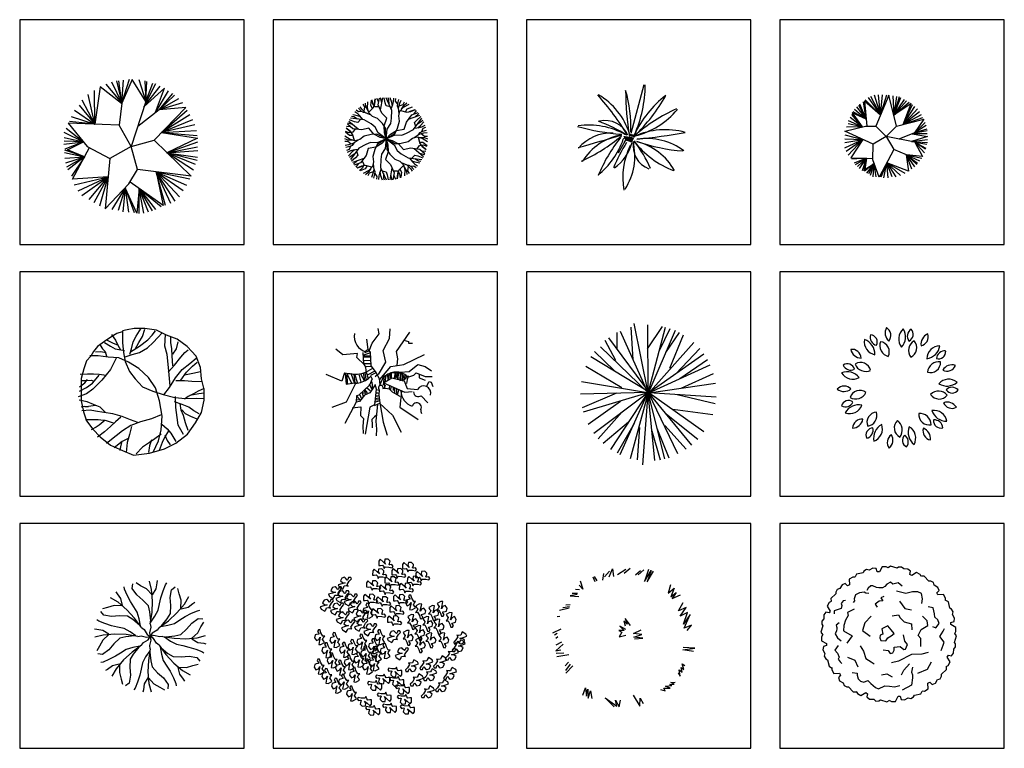
# Model space of a CAD drawing. Units: millimetres. Extents: x -28430 to -25273, y 307508 to 319092.
# Drawn here: x -28407 to -27727, y 313593 to 314096 of the extents above; entities that cross this region are included whole.
import ezdxf

# ---------------------------------------------------------------- set-up
doc = ezdxf.new("R2010")
doc.units = ezdxf.units.MM
for name, color, linetype in [('2D', 7, 'Continuous'), ('CAR_DTL', 7, 'Continuous'), ('DIM1', 3, 'Continuous'), ('方框', 8, 'Continuous')]:
    doc.layers.add(name, color=color, linetype=linetype)
doc.styles.add('DIM', font='txt')

# ---------------------------------------------------------------- blocks, each defined once
blk = doc.blocks.new('RDTREE22')
for p, q in [((-78.5, 151.7), (-92.1, 147.6)), ((-65, 157.1), (-77.2, 154.4)), ((-77.2, 153), (-77.2, 123.2)), ((-47.4, 159.8), (-65, 157.1)), ((-20.3, 159.8), (-47.4, 159.8)), ((-42, 140.8), (-29.8, 161.2)), ((-25.7, 139.5), (-20.3, 158.4)), ((9.5, 155.7), (-20.3, 159.8)), ((-1.4, 143.5), (6.8, 154.4)), ((35.2, 143.5), (9.5, 155.7)), ((-123.2, 127.3), (-140.8, 113.8)), ((-107, 138.1), (-123.2, 127.3)), ((-116.5, 130), (-102.9, 123.2)), ((-92.1, 147.6), (-107, 138.1)), ((-105.6, 144.9), (-94.8, 130)), ((-94.8, 130), (-89.4, 117.8)), ((-54.2, 108.3), (-50.1, 125.9)), ((-50.1, 125.9), (-42, 140.8)), ((-35.2, 124.6), (-25.7, 139.5)), ((-33.9, 115.1), (-12.2, 131.4)), ((-12.2, 131.4), (-1.4, 143.5)), ((1.4, 124.6), (13.5, 136.8)), ((13.5, 136.8), (24.4, 149)), ((31.1, 115.1), (32.5, 144.9)), ((62.3, 132.7), (35.2, 143.5)), ((46, 124.6), (46, 138.1)), ((60.9, 108.3), (65, 125.9)), ((88, 113.8), (62.3, 132.7)), ((-151.7, 101.6), (-158.4, 89.4)), ((-140.8, 113.8), (-151.7, 101.6)), ((-146.3, 100.2), (-132.7, 101.6)), ((-134.1, 117.8), (-128.6, 108.3)), ((-132.7, 101.6), (-119.2, 98.9)), ((-128.6, 108.3), (-121.9, 101.6)), ((-123.2, 124.6), (-108.3, 115.1)), ((-121.9, 101.6), (-117.8, 89.4)), ((-108.3, 115.1), (-96.1, 108.3)), ((-102.9, 123.2), (-88, 117.8)), ((-96.1, 108.3), (-81.3, 105.6)), ((-89.4, 117.8), (-82.6, 105.6)), ((-81.3, 105.6), (-71.8, 104.3)), ((-77.2, 123.2), (-74.5, 98.9)), ((-58.2, 94.8), (-54.2, 108.3)), ((-56.9, 100.2), (-33.9, 115.1)), ((-44.7, 107), (-35.2, 124.6)), ((-33.9, 98.9), (-13.5, 111)), ((-13.5, 111), (1.4, 124.6)), ((36.6, 93.4), (31.1, 115.1)), ((48.8, 108.3), (46, 124.6)), ((50.1, 90.7), (48.8, 108.3)), ((51.5, 94.8), (60.9, 108.3)), ((82.6, 98.9), (90.7, 105.6)), ((111, 89.4), (88, 113.8)), ((-169.3, 77.2), (-176, 56.9)), ((-158.4, 89.4), (-169.3, 77.2)), ((-139.5, 90.7), (-161.2, 90.7)), ((-113.8, 86.7), (-139.5, 90.7)), ((-86.7, 85.3), (-113.8, 86.7)), ((-93.4, 84), (-108.3, 55.5)), ((-62.3, 74.5), (-86.7, 85.3)), ((-74.5, 98.9), (-70.4, 75.8)), ((-70.4, 88), (-52.8, 93.4)), ((-70.4, 75.8), (-59.6, 50.1)), ((-52.8, 93.4), (-33.9, 98.9)), ((39.3, 69.1), (36.6, 93.4)), ((51.5, 65), (50.1, 90.7)), ((55.5, 66.4), (71.8, 86.7)), ((71.8, 86.7), (82.6, 98.9)), ((94.8, 70.4), (111, 84)), ((121.9, 60.9), (111, 89.4)), ((-176, 56.9), (-182.8, 32.5)), ((-108.3, 55.5), (-130, 28.4)), ((-35.2, 58.2), (-62.3, 74.5)), ((-10.8, 35.2), (-35.2, 58.2)), ((42, 42), (39.3, 69.1)), ((39.3, 48.8), (55.5, 66.4)), ((58.2, 33.9), (75.8, 55.5)), ((75.8, 55.5), (94.8, 70.4)), ((86.7, 48.8), (101.6, 63.6)), ((101.6, 63.6), (113.8, 74.5)), ((124.6, 31.1), (121.9, 60.9)), ((-185.5, 43.3), (-166.6, 44.7)), ((-182.8, 32.5), (-182.8, 4.1)), ((-182.8, 27.1), (-169.3, 27.1)), ((-173.3, 21.7), (-166.6, 29.8)), ((-169.3, 27.1), (-157.1, 28.4)), ((-166.6, 44.7), (-151.7, 44.7)), ((-157.1, 28.4), (-150.3, 25.7)), ((-154.4, 20.3), (-144.9, 31.1)), ((-130, 28.4), (-153, 5.4)), ((-151.7, 44.7), (-136.8, 43.3)), ((-144.9, 31.1), (-136.8, 40.6)), ((-136.8, 43.3), (-119.2, 40.6)), ((-59.6, 50.1), (-44.7, 31.1)), ((-44.7, 31.1), (-25.7, 10.8)), ((6.8, 8.1), (-10.8, 35.2)), ((44.7, 13.5), (42, 42)), ((43.3, 9.5), (58.2, 33.9)), ((59.6, 27.1), (81.3, 27.1)), ((71.8, 28.4), (86.7, 48.8)), ((81.3, 42), (102.9, 46)), ((81.3, 27.1), (100.2, 25.7)), ((100.2, 25.7), (125.9, 24.4)), ((102.9, 46), (121.9, 50.1)), ((131.4, 4.1), (124.6, 31.1)), ((-186.9, 10.8), (-173.3, 21.7)), ((-186.9, 0), (-169.3, 9.5)), ((-182.8, 4.1), (-182.8, -24.4)), ((-169.3, 9.5), (-154.4, 20.3)), ((-153, 5.4), (-169.3, -6.8)), ((-25.7, 10.8), (0, 0)), ((0, 0), (27.1, -8.1)), ((17.6, -24.4), (6.8, 8.1)), ((28.4, -9.5), (43.3, 9.5)), ((116.5, 0), (104.3, -6.8)), ((131.4, 6.8), (116.5, 0)), ((131.4, -23), (131.4, 4.1)), ((-169.3, -6.8), (-190.9, -14.9)), ((-167.9, -27.1), (-188.2, -23)), ((-182.8, -24.4), (-177.4, -52.8)), ((24.4, -63.6), (17.6, -24.4)), ((27.1, -8.1), (56.9, -16.3)), ((56.9, -16.3), (84, -19)), ((59.6, -42), (58.2, -13.5)), ((90.7, -13.5), (81.3, -20.3)), ((84, -19), (112.4, -17.6)), ((104.3, -6.8), (90.7, -13.5)), ((117.8, -6.8), (94.8, -10.8)), ((112.4, -17.6), (132.7, -19)), ((131.4, -5.4), (117.8, -6.8)), ((124.6, -54.2), (131.4, -23)), ((-173.3, -39.3), (-182.8, -40.6)), ((-159.8, -48.8), (-181.5, -50.1)), ((-173.3, -39.3), (-163.9, -39.3)), ((-151.7, -33.9), (-167.9, -27.1)), ((-146.3, -36.6), (-163.9, -39.3)), ((-146.3, -51.5), (-159.8, -48.8)), ((-134.1, -40.6), (-151.7, -33.9)), ((-120.5, -54.2), (-134.1, -40.6)), ((75.8, -33.9), (55.5, -27.1)), ((62.3, -67.7), (59.6, -42)), ((73.1, -48.8), (70.4, -31.1)), ((78.5, -62.3), (73.1, -48.8)), ((84, -58.2), (74.5, -47.4)), ((92.1, -40.6), (75.8, -33.9)), ((105.6, -50.1), (92.1, -40.6)), ((119.2, -58.2), (105.6, -50.1)), ((-177.4, -52.8), (-169.3, -75.8)), ((-155.7, -73.1), (-172, -73.1)), ((-139.5, -73.1), (-155.7, -73.1)), ((-124.6, -54.2), (-146.3, -51.5)), ((-117.8, -75.8), (-139.5, -73.1)), ((-121.9, -74.5), (-136.8, -86.7)), ((-101.6, -58.2), (-124.6, -54.2)), ((-78.5, -65), (-101.6, -58.2)), ((-81.3, -66.4), (-94.8, -78.5)), ((-56.9, -73.1), (-78.5, -65)), ((-37.9, -79.9), (-56.9, -73.1)), ((-2.7, -70.4), (-31.1, -78.5)), ((21.7, -60.9), (-2.7, -70.4)), ((21.7, -98.9), (24.4, -63.6)), ((65, -86.7), (62.3, -67.7)), ((84, -81.3), (78.5, -62.3)), ((97.5, -65), (84, -58.2)), ((113.8, -71.8), (97.5, -65)), ((109.7, -81.3), (124.6, -54.2)), ((-169.3, -75.8), (-153, -97.5)), ((-144.9, -92.1), (-157.1, -98.9)), ((-153, -97.5), (-134.1, -116.5)), ((-136.8, -86.7), (-144.9, -92.1)), ((-108.3, -90.7), (-123.2, -104.3)), ((-97.5, -82.6), (-117.8, -75.8)), ((-94.8, -78.5), (-108.3, -90.7)), ((-55.5, -88), (-77.2, -101.6)), ((-54.2, -90.7), (-59.6, -111)), ((-31.1, -78.5), (-55.5, -88)), ((14.9, -127.3), (21.7, -98.9)), ((23, -84), (36.6, -96.1)), ((36.6, -96.1), (46, -107)), ((78.5, -111), (65, -86.7)), ((90.7, -100.2), (84, -81.3)), ((89.4, -109.7), (109.7, -81.3)), ((-123.2, -104.3), (-140.8, -117.8)), ((-134.1, -116.5), (-108.3, -138.1)), ((-93.4, -113.8), (-117.8, -134.1)), ((-77.2, -101.6), (-93.4, -113.8)), ((-60.9, -120.5), (-78.5, -128.6)), ((-59.6, -111), (-65, -131.4)), ((5.4, -121.9), (-8.1, -131.4)), ((-2.7, -124.6), (-8.1, -139.5)), ((21.7, -109.7), (5.4, -121.9)), ((31.1, -116.5), (24.4, -131.4)), ((40.6, -101.6), (31.1, -116.5)), ((31.1, -112.4), (36.6, -125.9)), ((46, -107), (59.6, -128.6)), ((59.6, -132.7), (89.4, -109.7)), ((-108.3, -138.1), (-77.2, -151.7)), ((-78.5, -128.6), (-98.9, -144.9)), ((-82.6, -142.2), (-84, -151.7)), ((-79.9, -131.4), (-82.6, -142.2)), ((-65, -131.4), (-67.7, -157.1)), ((-25.7, -143.5), (-42, -159.8)), ((-8.1, -131.4), (-25.7, -143.5)), ((-8.1, -139.5), (-10.8, -157.1)), ((-8.1, -158.4), (29.8, -147.6)), ((1.4, -155.7), (14.9, -127.3)), ((24.4, -131.4), (16.3, -151.7)), ((29.8, -147.6), (59.6, -132.7)), ((36.6, -125.9), (44.7, -136.8)), ((-77.2, -151.7), (-48.8, -163.9)), ((-48.8, -163.9), (-8.1, -158.4))]:
    blk.add_line(p, q)
blk = doc.blocks.new('410')
for p, q in [((-26, 1671), (-65, 1873)), ((350, 1499), (376, 1857)), ((-441, 1095), (-480, 1484)), ((-286, 1328), (-26, 1671)), ((116, 1064), (350, 1499)), ((612, 1023), (1093, 1731)), ((-1375, 908), (-1621, 1110)), ((-441, 1095), (-571, 1002)), ((-350, 1002), (-441, 1095)), ((-402, 1048), (-286, 1328)), ((874, 1443), (1049, 1390)), ((1049, 1390), (1049, 1338)), ((1049, 1338), (1202, 1338)), ((-830, 955), (-1375, 908)), ((-856, 800), (-830, 955)), ((-571, 535), (-856, 800)), ((-597, 566), (-623, 986)), ((-597, 908), (-376, 971)), ((-584, 862), (-363, 862)), ((-325, 800), (-584, 815)), ((-558, 986), (-428, 1033)), ((-325, 504), (-350, 1002)), ((220, 628), (116, 1064)), ((656, 761), (612, 1023)), ((634, 524), (656, 761)), ((874, 551), (1639, 918)), ((-597, 706), (-350, 690)), ((-584, 581), (-325, 581)), ((-532, 488), (-312, 473)), ((-273, 395), (-454, 302)), ((-169, 286), (-325, 504)), ((-52, 177), (220, 628)), ((0, 0), (393, 472)), ((393, 472), (874, 551)), ((1071, 288), (1399, 551)), ((1399, 551), (1661, 472)), ((1661, 472), (1902, 315)), ((-1401, -72), (-1984, 177)), ((-1310, 239), (-1401, -72)), ((-1284, 224), (-1245, -181)), ((-1206, 192), (-1038, -165)), ((-1193, -149), (-1206, 192)), ((-1077, 224), (-934, -149)), ((-960, 192), (-921, -134)), ((-934, 208), (-830, -134)), ((-778, 192), (-701, -103)), ((-714, 208), (-571, -72)), ((-623, 239), (-571, -25)), ((-558, 255), (-519, 6)), ((-506, 271), (-441, 37)), ((-195, 302), (-454, 161)), ((-338, 115), (-428, 37)), ((-286, 21), (-389, -212)), ((-156, 239), (-350, 146)), ((-286, 21), (-338, 115)), ((-78, 177), (-182, 99)), ((0, 0), (-169, 286)), ((-26, 37), (0, -212)), ((0, -212), (155, 146)), ((155, 146), (116, -212)), ((131, -131), (437, 52)), ((220, 146), (181, -103)), ((272, 177), (285, -25)), ((324, -10), (350, 224)), ((350, 224), (376, 208)), ((376, 208), (389, 53)), ((389, 53), (427, 68)), ((427, 239), (557, 255)), ((427, 68), (427, 239)), ((437, 52), (896, -53)), ((557, 255), (518, 53)), ((518, 53), (557, 37)), ((557, 37), (609, 255)), ((609, 255), (648, 239)), ((648, 239), (609, 84)), ((609, 84), (674, 6)), ((674, 6), (687, 239)), ((687, 239), (739, 224)), ((739, 224), (726, -41)), ((743, 262), (1071, 288)), ((765, -25), (778, 224)), ((778, 224), (829, 177)), ((829, 177), (816, -41)), ((842, -41), (882, 146)), ((882, 146), (985, 130)), ((920, 146), (894, -25)), ((985, 130), (933, -10)), ((1037, 130), (998, -10)), ((1027, 79), (1246, 157)), ((1246, 157), (1333, 236)), ((1333, 236), (1661, 105)), ((1443, 183), (1443, 52)), ((1443, 52), (1661, -27)), ((1661, 105), (1923, 105)), ((-1245, -181), (-882, -118)), ((-908, -149), (-1245, -834)), ((-389, -212), (-778, -586)), ((-493, -305), (-363, -414)), ((-402, -165), (-312, -352)), ((-182, -197), (-376, -492)), ((-299, -87), (-273, -368)), ((-195, -181), (-143, -352)), ((-143, -352), (-182, -726)), ((103, -336), (220, -321)), ((131, -131), (920, -476)), ((155, -118), (168, -321)), ((168, -321), (207, -197)), ((220, -321), (337, -352)), ((285, -25), (324, -10)), ((350, -212), (337, -352)), ((337, -352), (453, -461)), ((402, -290), (389, -368)), ((479, -274), (479, -414)), ((531, -321), (531, -321)), ((531, -321), (531, -507)), ((609, -336), (609, -523)), ((726, -41), (765, -25)), ((816, -41), (842, -41)), ((896, -53), (1005, -341)), ((998, -10), (972, -149)), ((1005, -341), (1377, -368)), ((1727, -236), (1814, -79)), ((1814, -79), (1880, -105)), ((1880, -105), (1946, -262)), ((-869, -601), (-882, -834)), ((-778, -586), (-869, -601)), ((-856, -617), (-739, -741)), ((-571, -586), (-752, -819)), ((-739, -570), (-688, -694)), ((-532, -523), (-662, -492)), ((-662, -492), (-623, -632)), ((-584, -414), (-532, -523)), ((-571, -368), (-467, -492)), ((-376, -492), (-571, -586)), ((-169, -710), (-39, -679)), ((-65, -507), (-156, -507)), ((-143, -368), (-26, -399)), ((-143, -601), (-65, -601)), ((-26, -383), (-39, -586)), ((-39, -586), (0, -865)), ((453, -461), (531, -507)), ((531, -507), (726, -617)), ((531, -507), (531, -507)), ((687, -399), (648, -539)), ((790, -430), (726, -1021)), ((920, -476), (1179, -445)), ((1517, -601), (1763, -865)), ((-1245, -834), (-1777, -1037)), ((-882, -834), (-1297, -1628)), ((-1025, -1052), (-701, -1006)), ((-752, -819), (-882, -834)), ((-856, -741), (-726, -757)), ((-701, -1006), (-714, -1332)), ((-376, -1021), (-545, -2017)), ((-208, -943), (-376, -1021)), ((-182, -726), (-208, -943)), ((-208, -834), (-39, -788)), ((-208, -959), (0, -881)), ((-182, -757), (-26, -741)), ((-91, -912), (-156, -1535)), ((-13, -881), (466, -1317)), ((0, -865), (116, -1581)), ((726, -1021), (1400, -1472)), ((-714, -1332), (-610, -1441)), ((-610, -1441), (-636, -1721)), ((-208, -1379), (-299, -1472)), ((-130, -1317), (-208, -1379)), ((466, -1317), (778, -1939)), ((-636, -1721), (-623, -1986)), ((-299, -1472), (-286, -1659)), ((-286, -1659), (-286, -1783)), ((-156, -1535), (-130, -1830)), ((116, -1581), (259, -2048)), ((-130, -1830), (-143, -2079))]:
    blk.add_line(p, q)
for centre, radius, start, end in [((-384, 1567), 563, 167.753, 257.4689), ((-904, 310), 400, 354.3942, 39.8755), ((-920, 2491), 2285, 260.1815, 267.3833), ((-882, 1059), 870, 257.9801, 299.5016), ((-958, 691), 842, 273.4195, 309.0501), ((592, -330), 600, 46.4615, 137.0397), ((29, -313), 90, 344.559, 231.6849), ((1603, -507), 265, 344.5573, 148.2847), ((1391, -400), 627, 182.7556, 250.3074), ((1413, -453), 181, 182.6195, 304.9992), ((1352, -1035), 171, 332.2863, 159.1705), ((2694, -881), 1223, 190.2804, 197.792)]:
    blk.add_arc(centre, radius, start, end)
at = {"linetype": 'Continuous', "style": 'DIM', "flags": 1}
for tag in ['XVALUE', 'YVALUE']:
    blk.add_attdef(tag, (-95721, -68723), '', height=0.02, dxfattribs=at)
blk = doc.blocks.new('441')
for centre, radius, start, end in [((-165, 2063), 399, 151.7015, 229.7406), ((-693, 1963), 339, 322.8639, 58.5782), ((421, 1836), 486, 130.709, 219.1064), ((-386, 1908), 573, 318.6571, 31.1583), ((560, 1937), 307, 123.4613, 215.4329), ((205, 2004), 266, 293.3115, 45.5828), ((-806, 1901), 307, 163.4613, 255.4329), ((-1120, 1723), 266, 333.3115, 85.5828), ((1155, 1650), 399, 111.7015, 189.7406), ((686, 1913), 339, 282.8639, 18.5782), ((-1782, 1115), 339, 2.8639, 98.5782), ((-847, 1734), 486, 170.709, 259.1064), ((-1511, 1270), 573, 358.6571, 71.1583), ((-344, 1595), 417, 160.5035, 255.3285), ((-786, 1361), 376, 333.2488, 82.5832), ((717, 1407), 417, 120.5035, 215.3285), ((229, 1511), 376, 293.2488, 42.5832), ((1458, 1099), 486, 90.709, 179.1064), ((886, 1673), 573, 278.6571, 351.1583), ((-1442, 1531), 399, 191.7015, 269.7406), ((1630, 1088), 307, 83.4613, 175.4329), ((1401, 1366), 266, 253.3115, 5.5828), ((-1955, 657), 266, 13.3115, 125.5828), ((-1829, 995), 307, 203.4613, 295.4329), ((-1466, 595), 376, 13.2488, 122.5832), ((-1279, 1057), 417, 200.5035, 295.3285), ((1409, 580), 417, 80.5035, 175.3285), ((1102, 974), 376, 253.2488, 2.5832), ((1901, 485), 399, 71.7015, 149.7406), ((1711, 988), 339, 242.8639, 338.5782), ((-1963, 58), 573, 38.6571, 111.1583), ((-1753, 840), 486, 210.709, 299.1064), ((-2071, -235), 339, 42.8639, 138.5782), ((1779, -132), 486, 50.709, 139.1064), ((1710, 675), 573, 238.6571, 311.1583), ((1903, -251), 307, 43.4613, 135.4329), ((-2078, 302), 399, 231.7015, 309.7406), ((-1495, -431), 376, 53.2488, 162.5832), ((-1649, 45), 417, 240.5035, 335.3285), ((1408, -498), 417, 40.5035, 135.3285), ((1426, 1), 376, 213.2488, 322.5832), ((1907, 110), 266, 213.3115, 325.5828), ((-1909, -697), 266, 53.3115, 165.5828), ((-2030, -357), 307, 243.4613, 335.4329), ((-1531, -1161), 573, 78.6571, 151.1583), ((-1872, -426), 486, 250.709, 339.1064), ((1723, -887), 399, 31.7015, 109.7406), ((1901, -380), 339, 202.8639, 298.5782), ((-858, -1234), 376, 93.2488, 202.5832), ((-1281, -969), 417, 280.5035, 15.3285), ((1049, -952), 376, 173.2488, 282.5832), ((714, -1323), 417, 0.5035, 95.3285), ((1234, -1281), 486, 10.709, 99.1064), ((1699, -618), 573, 198.6571, 271.1583), ((-1425, -1455), 339, 82.8639, 178.5782), ((-1776, -1048), 399, 271.7015, 349.7406), ((-1004, -1705), 266, 93.3115, 205.5828), ((-1315, -1521), 307, 283.4613, 15.4329), ((-416, -1817), 573, 118.6571, 191.1583), ((-1150, -1473), 486, 290.709, 19.1064), ((147, -1440), 376, 133.2488, 242.5832), ((-348, -1509), 417, 320.5035, 55.3285), ((860, -1603), 573, 158.6571, 231.1583), ((77, -1811), 486, 330.709, 59.1064), ((1168, -1549), 339, 162.8639, 258.5782), ((706, -1824), 399, 351.7015, 69.7406), ((1487, -1178), 266, 173.3115, 285.5828), ((1252, -1452), 307, 3.4613, 95.4329), ((-146, -1974), 339, 122.8639, 218.5782), ((-676, -1887), 399, 311.7015, 29.7406), ((337, -1895), 266, 133.3115, 245.5828), ((-19, -1954), 307, 323.4613, 55.4329)]:
    blk.add_arc(centre, radius, start, end)
at = {"layer": 'DIM1', "linetype": 'Continuous', "style": 'DIM', "flags": 1}
for tag in ['XVALUE', 'YVALUE']:
    blk.add_attdef(tag, (-13455, -15520), '', height=0.02, dxfattribs=at)
blk = doc.blocks.new('454')
for points in [[(-643, 983), (-472, 1155), (-418, 1286), (-398, 1471)], [(-450, 1237), (-427, 1312), (-402, 1470)], [(-276, 1351), (-339, 1486)], [(0, 0), (-65, 223), (-71, 479), (23, 755), (-158, 949), (-293, 1256), (-250, 1503)], [(-211, 1070), (-129, 1512)], [(-163, 1329), (-205, 1510)], [(149, 1174), (-1, 1212), (-36, 1324), (-71, 1512)], [(0, 0), (40, 360), (175, 567), (198, 755), (204, 1049), (-1, 1512)], [(104, 1275), (99, 1437), (75, 1512)], [(231, 1216), (204, 1343), (151, 1512)], [(181, 1100), (251, 1262), (274, 1362), (284, 1497)], [(424, 1274), (344, 1381), (359, 1481)], [(-729, 950), (-834, 966), (-918, 1022), (-1019, 1134)], [(-556, 875), (-757, 962), (-891, 1094), (-960, 1184)], [(-811, 1015), (-786, 1175), (-843, 1270)], [(-659, 1038), (-747, 1193), (-766, 1317)], [(0, 0), (-19, 388), (-135, 563), (-317, 749), (-505, 823), (-633, 952), (-688, 1132), (-679, 1364)], [(-508, 1119), (-569, 1225), (-541, 1425)], [(-257, 1174), (-404, 1180), (-491, 1287), (-512, 1435)], [(0, 0), (327, 210), (420, 398), (490, 648), (461, 849), (508, 1024), (636, 1162), (842, 1270)], [(459, 1106), (420, 1206), (426, 1306), (472, 1449)], [(480, 919), (455, 1137), (502, 1318), (546, 1423)], [(474, 1210), (624, 1268), (678, 1365)], [(570, 1090), (660, 1243), (758, 1322)], [(715, 1000), (776, 1105), (964, 1181)], [(0, 0), (-292, 215), (-404, 435), (-555, 549), (-806, 701), (-1310, 756)], [(-1053, 728), (-1195, 804), (-1272, 821)], [(-938, 808), (-1061, 848), (-1234, 887)], [(-862, 707), (-967, 848), (-1042, 918), (-1155, 995)], [(-891, 1004), (-1024, 988), (-1103, 1051)], [(0, 0), (161, 168), (380, 301), (665, 358), (743, 611), (941, 881), (1177, 968)], [(0, 0), (332, 145), (578, 132), (753, 206), (1010, 348), (1309, 757)], [(530, 1048), (765, 986), (905, 1005), (1075, 1080)], [(821, 718), (1245, 868)], [(846, 1008), (923, 1026), (1072, 1083)], [(1032, 915), (1117, 1037)], [(1091, 459), (1049, 606), (1129, 693), (1274, 817)], [(1070, 806), (1205, 932)], [(-1146, 365), (-1224, 241), (-1360, 218), (-1499, 274)], [(-1296, 229), (-1350, 286), (-1474, 387)], [(-1173, -65), (-1237, 169), (-1323, 281), (-1473, 391)], [(-1308, 436), (-1456, 449)], [(0, 0), (-225, 55), (-451, 178), (-642, 397), (-901, 337), (-1234, 374), (-1427, 535)], [(-1233, 523), (-1410, 578)], [(-1032, 352), (-1374, 644)], [(-943, 716), (-1050, 605), (-1165, 631), (-1345, 695)], [(1044, 393), (1218, 414), (1316, 444), (1439, 503)], [(1157, 548), (1294, 633), (1347, 691)], [(1169, 408), (1265, 495), (1385, 625)], [(1315, 270), (1368, 392), (1462, 430)], [(0, 0), (-345, 178), (-555, 165), (-807, 100), (-965, -25), (-1141, -72), (-1324, -30), (-1521, 94)], [(-1223, 119), (-1345, 120), (-1504, 244)], [(0, 0), (-332, -145), (-578, -132), (-753, -206), (-1010, -348), (-1309, -757)], [(0, 0), (-161, -168), (-380, -301), (-665, -358), (-743, -611), (-941, -881), (-1177, -968)], [(0, 0), (-327, -210), (-420, -398), (-490, -648), (-461, -849), (-508, -1024), (-636, -1162), (-842, -1270)], [(0, 0), (-40, -360), (-175, -567), (-198, -755), (-204, -1049), (1, -1512)], [(0, 0), (65, -223), (71, -479), (-23, -755), (158, -949), (293, -1256), (250, -1503)], [(0, 0), (345, -178), (555, -165), (807, -100), (965, 25), (1141, 72), (1324, 30), (1521, -94)], [(0, 0), (19, -388), (135, -563), (317, -749), (505, -823), (633, -952), (688, -1132), (679, -1364)], [(0, 0), (292, -215), (404, -435), (555, -549), (806, -701), (1310, -756)], [(0, 0), (225, -55), (451, -178), (642, -397), (901, -337), (1234, -374), (1427, -535)], [(1035, 44), (1212, 174), (1392, 225), (1505, 239)], [(1173, 65), (1237, -169), (1323, -281), (1473, -391)], [(1187, 156), (1254, 239), (1344, 284), (1491, 315)], [(1229, 52), (1406, 50), (1524, 5)], [(1285, 194), (1410, 93), (1521, 95)], [(-1229, -52), (-1406, -50), (-1524, -5)], [(-1285, -194), (-1410, -93), (-1521, -95)], [(-1035, -44), (-1212, -174), (-1392, -225), (-1505, -239)], [(-1187, -156), (-1254, -239), (-1344, -284), (-1491, -315)], [(-1315, -270), (-1368, -392), (-1462, -430)], [(1032, -352), (1374, -644)], [(1146, -365), (1224, -241), (1360, -218), (1499, -274)], [(1223, -119), (1345, -120), (1504, -244)], [(1296, -229), (1350, -286), (1474, -387)], [(-1044, -393), (-1218, -414), (-1316, -444), (-1439, -503)], [(-1169, -408), (-1265, -495), (-1385, -625)], [(-1157, -548), (-1294, -633), (-1347, -691)], [(-1091, -459), (-1049, -606), (-1129, -693), (-1274, -817)], [(-821, -718), (-1245, -868)], [(862, -707), (967, -848), (1042, -918), (1155, -995)], [(943, -716), (1050, -605), (1165, -631), (1345, -695)], [(1233, -523), (1410, -578)], [(1308, -436), (1456, -449)], [(-1070, -806), (-1205, -932)], [(-1032, -915), (-1117, -1037)], [(-530, -1048), (-765, -986), (-905, -1005), (-1075, -1080)], [(-846, -1008), (-923, -1026), (-1072, -1083)], [(-889, -810), (-820, -940), (-869, -1069), (-987, -1161)], [(-715, -1000), (-776, -1105), (-964, -1181)], [(-480, -919), (-455, -1137), (-502, -1318), (-546, -1423)], [(211, -1070), (129, -1512)], [(643, -983), (472, -1155), (418, -1286), (398, -1471)], [(556, -875), (757, -962), (891, -1094), (960, -1184)], [(659, -1038), (747, -1193), (766, -1317)], [(729, -950), (834, -966), (918, -1022), (1019, -1134)], [(811, -1015), (786, -1175), (843, -1270)], [(891, -1004), (1024, -988), (1103, -1051)], [(938, -808), (1061, -848), (1234, -887)], [(1053, -728), (1195, -804), (1272, -821)], [(-570, -1090), (-660, -1243), (-758, -1322)], [(-474, -1210), (-624, -1268), (-678, -1365)], [(-459, -1106), (-420, -1206), (-426, -1306), (-472, -1449)], [(-424, -1274), (-344, -1381), (-359, -1481)], [(-181, -1100), (-251, -1262), (-274, -1362), (-284, -1497)], [(-231, -1216), (-204, -1343), (-151, -1512)], [(-149, -1174), (1, -1212), (36, -1324), (71, -1512)], [(-104, -1275), (-99, -1437), (-75, -1512)], [(163, -1329), (205, -1510)], [(257, -1174), (404, -1180), (491, -1287), (512, -1435)], [(276, -1351), (339, -1486)], [(450, -1237), (427, -1312), (402, -1470)], [(508, -1119), (569, -1225), (541, -1425)]]:
    blk.add_lwpolyline(points)
at = {"style": 'DIM', "flags": 1}
for tag in ['XVALUE', 'YVALUE']:
    blk.add_attdef(tag, (0, 0), '', height=0.02, dxfattribs=at)
blk = doc.blocks.new('402')
for p, q in [((-526, 2625), (-3, 71)), ((-21, 2571), (0, 100)), ((-1141, 1683), (-1141, 2290)), ((-1022, 2339), (-3, 71)), ((-547, 1283), (-614, 2492)), ((-12, 1697), (532, 2517)), ((0, 29), (650, 2488)), ((1006, 2365), (0, 29)), ((428, 1626), (817, 2438)), ((654, 1554), (1156, 2294)), ((808, 984), (1308, 2209)), ((-1188, 1269), (-1579, 2000)), ((-1460, 2092), (59, 57)), ((0, 29), (1683, 1931)), ((-1248, 898), (-1966, 1600)), ((-2, 86), (-1751, 1760)), ((2063, 1500), (36, 71)), ((1022, 770), (1908, 1701)), ((-2102, 1407), (-24, 143)), ((36, 71), (2287, 1108)), ((1176, 599), (2189, 1301)), ((-963, 257), (-2294, 1037)), ((1224, 242), (2407, 786)), ((-2454, 485), (-12, 85)), ((48, 71), (2487, 426)), ((-12, 85), (-2488, 23)), ((-1165, 57), (-2427, -479)), ((0, 71), (-2384, -644)), ((-2000, -1413), (-14, 71)), ((-1369, -2013), (-36, 29)), ((-1022, -2197), (-3, 71)), ((-640, -2342), (0, 0)), ((-2, 57), (-203, -2573)), ((0, 85), (613, -2355)), ((0, 57), (241, -2418)), ((12, 85), (1603, -1857)), ((1105, -2167), (24, 72)), ((2063, -1358), (36, 72)), ((2507, -81), (48, 71)), ((1070, 14), (2480, -324)), ((-1010, -243), (-2198, -1098)), ((-951, -627), (-1834, -1615)), ((677, -713), (1830, -1626)), ((915, -528), (2388, -727)), ((-713, -1012), (-1655, -1792)), ((-511, -1055), (-1135, -2150)), ((-309, -1198), (-401, -2394)), ((143, -1326), (444, -2391)), ((321, -1226), (764, -2313)), ((618, -1126), (1406, -2004))]:
    blk.add_line(p, q)
at = {"linetype": 'Continuous', "style": 'DIM', "flags": 1}
for tag in ['XVALUE', 'YVALUE']:
    blk.add_attdef(tag, (-97621, -67099), '', height=0.02, dxfattribs=at)
blk = doc.blocks.new('462')
for p, q in [((-671, 1430), (-216, 777)), ((-578, 1486), (-216, 777)), ((-443, 1524), (-216, 777)), ((95, 1521), (-381, 381)), ((-216, 777), (-280, 1524)), ((-216, 777), (-134, 1524)), ((-216, 777), (24, 1524)), ((381, 381), (95, 1521)), ((240, 1499), (282, 777)), ((374, 1474), (282, 777)), ((474, 1461), (282, 777)), ((282, 777), (538, 1430)), ((282, 777), (678, 1361)), ((-1022, 1148), (-735, 634)), ((-735, 634), (-969, 1192)), ((-735, 634), (-841, 1267)), ((-796, 1299), (-712, 381)), ((-216, 777), (-796, 1299)), ((-771, 1342), (-216, 777)), ((282, 777), (748, 1311)), ((282, 777), (848, 1261)), ((918, 1216), (282, 777)), ((620, 441), (918, 1216)), ((620, 441), (964, 1174)), ((-1232, 917), (-735, 634)), ((-1168, 1004), (-735, 634)), ((-1098, 1086), (-735, 634)), ((620, 441), (1052, 1105)), ((1151, 1011), (620, 441)), ((1221, 904), (620, 441)), ((-882, 351), (-1325, 692)), ((-882, 351), (-1267, 810)), ((-1251, 870), (-882, 351)), ((-735, 634), (-1251, 870)), ((1292, 798), (620, 441)), ((620, 441), (1350, 692)), ((-882, 351), (-1407, 466)), ((-882, 351), (-1384, 573)), ((381, 381), (1386, 633)), ((1386, 633), (1040, 135)), ((1438, 516), (1040, 135)), ((-1524, 190), (-762, 381)), ((-882, 351), (-1460, 335)), ((-762, 381), (-381, 381)), ((-381, 381), (0, 0)), ((0, 0), (381, 381)), ((1473, 397), (1040, 135)), ((1502, 272), (1040, 135)), ((-476, -286), (-1524, 190)), ((-1524, 53), (-862, -111)), ((0, 0), (-476, -286)), ((0, 0), (286, -476)), ((1040, 135), (467, -97)), ((955, 92), (1524, -3)), ((1514, 97), (970, 91)), ((1040, 135), (1514, 222)), ((-1524, -91), (-862, -111)), ((-1524, -416), (-862, -111)), ((-1524, -228), (-862, -111)), ((-1477, -541), (-862, -111)), ((-1401, -692), (-862, -111)), ((-862, -111), (-1308, -783)), ((1052, -216), (2, -3)), ((1524, -3), (934, -192)), ((934, -192), (1519, -110)), ((934, -192), (1519, -222)), ((1408, -604), (1052, -216)), ((1449, -473), (1052, -216)), ((1052, -216), (1455, -429)), ((1052, -216), (1496, -291)), ((1052, -216), (1334, -737)), ((-496, -867), (-476, -286)), ((286, -476), (-255, -1503)), ((748, -679), (286, -476)), ((-1308, -783), (-494, -811)), ((-729, -803), (-1261, -842)), ((-729, -803), (-1179, -980)), ((-1127, -1036), (-729, -803)), ((-1063, -1105), (-729, -803)), ((-981, -1180), (-729, -803)), ((-876, -1249), (-729, -803)), ((-729, -803), (-829, -1267)), ((-729, -803), (-788, -1217)), ((-255, -1503), (-496, -867)), ((738, -675), (822, -1283)), ((1128, -1030), (748, -679)), ((748, -679), (1151, -986)), ((1052, -1124), (748, -679)), ((748, -679), (1221, -904)), ((941, -1205), (748, -679)), ((748, -679), (1309, -798)), ((1334, -737), (748, -679)), ((-447, -996), (-806, -1274)), ((-788, -1217), (-447, -996)), ((-718, -1355), (-447, -996)), ((-447, -996), (-654, -1380)), ((-584, -1424), (-447, -996)), ((-478, -1487), (-447, -996)), ((-373, -1487), (-447, -996)), ((26, -968), (-204, -1499)), ((-87, -1524), (26, -968)), ((26, -968), (357, -1487)), ((222, -1493), (26, -968)), ((26, -968), (532, -1437)), ((71, -1524), (26, -968)), ((26, -968), (684, -1355)), ((822, -1283), (26, -968))]:
    blk.add_line(p, q)
at = {"style": 'DIM', "flags": 1}
for tag in ['XVALUE', 'YVALUE']:
    blk.add_attdef(tag, (0, 0), '', height=0.02, dxfattribs=at)
blk = doc.blocks.new('432')
for p, q in [((-120, 124), (361, 1916)), ((-361, -186), (-601, -618))]:
    blk.add_line(p, q)
for centre, radius, start, end in [((-4152, 1914), 4546, 335.9502, 359.758), ((-7932, -4496), 8916, 30.5938, 42.4768), ((-2559, -624), 2479, 17.0473, 60.0694), ((-4683, 375), 4550, 357.3527, 16.7883), ((10224, 1697), 10550, 180.0406, 189.2545), ((3418, -1484), 3751, 127.198, 155.6633), ((-4176, 4445), 6084, 313.3426, 331.0902), ((3999, -4525), 6055, 113.9152, 131.3416), ((-674, 2879), 2941, 283.5808, 319.9992), ((94, 7949), 7888, 253.8941, 265.8232), ((-1691, -2373), 2791, 60.7276, 97.9536), ((-3523, -5243), 6203, 58.4211, 69.2145), ((-1068, -319), 903, 23.5543, 104.0813), ((-26693, 86392), 90227, 285.83192, 286.89997), ((-864, -1437), 1562, 87.2952, 139.9917), ((-4409, 4638), 6063, 293.8573, 310.3893), ((-96, -2051), 2145, 99.8628, 148.3847), ((1130, -2454), 2702, 74.0908, 114.731), ((-2554, 25510), 25749, 275.8835, 279.8947), ((4128, -3715), 5920, 141.6493, 157.4278), ((-3265, 918), 3030, 309.4698, 340.3125), ((4553, -3327), 5752, 147.3863, 157.8061), ((-1712, 225), 1688, 305.2439, 344.4946), ((2304, -1530), 2736, 153.9832, 189.4317), ((-360, -122), 55.4, 231.0779, 160.3125), ((-2232, -722), 2245, 327.26, 13.8236), ((854, -351), 903, 169.4664, 249.1589), ((2596, 1807), 3274, 217.0365, 249.3616), ((-3231, -2760), 4131, 22.5665, 38.5429), ((2311, 6316), 6871, 251.1082, 265.6163), ((-513, -2401), 2295, 29.9198, 74.8757), ((450, -2349), 2273, 52.9364, 98.7741)]:
    blk.add_arc(centre, radius, start, end)
for points in [[(-412, 20), (0, -41), (-343, -144), (-103, -227)], [(-163, 96), (5, 60), (-163, 5), (5, -32)]]:
    blk.add_solid(points)
at = {"linetype": 'Continuous', "style": 'DIM', "flags": 1}
for tag in ['XVALUE', 'YVALUE']:
    blk.add_attdef(tag, (-106235, -67510), '', height=0.02, dxfattribs=at)
blk = doc.blocks.new('BRANCHD', base_point=(0.5, 0.5))
for p, q in [((0.9506, 0.7433), (0.9315, 0.7539)), ((0.962, 0.694), (0.9506, 0.7433)), ((0.9742, 0.6875), (0.962, 0.694)), ((0.9865, 0.6682), (0.9742, 0.6875)), ((0.9821, 0.6473), (0.9865, 0.6682)), ((0.9973, 0.6196), (0.9821, 0.6473)), ((0.9936, 0.594), (0.9973, 0.6196)), ((0.9697, 0.5873), (0.9936, 0.594)), ((0.9697, 0.5708), (0.9697, 0.5873)), ((1.008, 0.5503), (0.9697, 0.5708)), ((1.0081, 0.52), (1.008, 0.5503)), ((0.9985, 0.5039), (1.0081, 0.52))]:
    blk.add_line(p, q)
blk = doc.blocks.new('A$C3FBB4B3E')
at = {"layer": '2D', "color": 0}
for points in [[(1870, 2658), (1777, 2734), (1654, 2708), (1602, 2752), (1602, 2752), (1520, 2708), (1473, 2652), (1415, 2621), (1333, 2621), (1280, 2633), (1198, 2665), (1152, 2665), (1087, 2615), (1058, 2558)], [(1105, 2496), (1035, 2502), (994, 2521), (889, 2508), (795, 2458), (766, 2370), (772, 2320), (743, 2283)], [(2326, 2264), (2338, 2370), (2314, 2496), (2227, 2533), (2104, 2533), (1958, 2496), (1742, 2546)], [(562, 2333), (515, 2327), (468, 2264), (480, 2214), (462, 2145), (305, 2095), (305, 2026)], [(1444, 2427), (1380, 2389), (1426, 2327), (1339, 2314), (1251, 2245), (1292, 2177)], [(1812, 2314), (1929, 2151), (2081, 2114)], [(766, 2133), (614, 2058), (626, 1989), (568, 1876), (527, 1757), (521, 1632), (719, 1519), (597, 1350)], [(2571, 1732), (2641, 1701), (2723, 1801), (2688, 1889), (2624, 1951), (2612, 2026), (2583, 2165), (2472, 2189)], [(422, 1814), (351, 1763), (363, 1713), (369, 1676), (357, 1632), (328, 1563), (381, 1476), (462, 1400)], [(1158, 1970), (1012, 1814), (959, 1644), (1134, 1507)], [(1637, 1976), (1788, 2001), (1823, 1932), (1917, 1839), (2081, 1795), (2092, 1657)], [(2302, 1275), (2297, 1457), (2238, 1526), (2308, 1663), (2460, 1757), (2443, 1864), (2338, 1970)], [(2770, 1181), (2817, 1307), (2834, 1369), (2735, 1501), (2817, 1626), (2846, 1688)], [(1432, 1200), (1549, 1181), (1590, 1113), (1654, 1125), (1683, 1188), (1683, 1257), (1823, 1275), (1905, 1206), (1946, 1213), (1993, 1319), (1934, 1394), (1899, 1538)], [(398, 1294), (316, 1188), (381, 1119), (381, 1119), (422, 1025), (398, 981), (439, 919), (480, 881)], [(901, 1288), (982, 1169), (1035, 994), (1158, 919), (1222, 875)], [(2466, 1138), (2326, 1094), (2081, 1087), (1788, 937), (1625, 900)], [(609, 1025), (778, 962), (848, 806)], [(2232, 662), (2454, 750), (2548, 919)], [(1853, 618), (1905, 731), (2040, 875)], [(2110, 800), (2081, 681), (2110, 618), (2110, 549), (2081, 380), (1870, 268)], [(719, 674), (830, 662), (836, 612), (860, 531), (912, 474), (988, 455), (1076, 493), (1146, 424), (1204, 374), (1257, 330), (1327, 299), (1467, 368), (1578, 361), (1695, 343), (1818, 374)], [(1391, 618), (1514, 643), (1637, 574)]]:
    blk.add_lwpolyline(points, dxfattribs=at)
blk.add_lwpolyline([(1543, 1745), (1403, 1682), (1426, 1557), (1362, 1532), (1356, 1476), (1380, 1413), (1491, 1407), (1543, 1476), (1619, 1519), (1683, 1572), (1613, 1657)], close=True, dxfattribs=at)
at = {"layer": '2D', "color": 0, "xscale": 3048, "yscale": 3048, "zscale": 3048}
for rotation in [59.99999999999999, 90, 30, 120, 150, 180, 330.0000000000001, 210, 300.0000000000001, 240, 270]:
    blk.add_blockref('BRANCHD', (1560, 1560), dxfattribs=dict(at, rotation=rotation))
blk.add_blockref('BRANCHD', (1560, 1560), dxfattribs=at)
blk = doc.blocks.new('A$C0FF47F61')
at = {"layer": '2D', "color": 0}
for p, q in [((1647, 3070), (1787, 3183)), ((981, 2873), (938, 2976)), ((1025, 2892), (964, 2995)), ((1157, 2910), (1183, 3061)), ((1200, 2986), (1314, 3117)), ((1306, 2986), (1384, 3173)), ((1384, 3173), (1402, 2995)), ((1498, 3042), (1691, 3164)), ((1910, 3032), (2024, 3136)), ((1971, 3032), (2103, 3145)), ((2208, 3154), (2120, 2882)), ((2120, 2882), (2269, 3136)), ((2269, 3136), (2182, 2873)), ((2182, 2873), (2322, 3117)), ((701, 2704), (613, 2798)), ((640, 2892), (701, 2704)), ((2716, 2807), (2664, 2610)), ((2664, 2610), (2804, 2723)), ((2804, 2723), (2725, 2525)), ((570, 2582), (403, 2554)), ((403, 2554), (605, 2535)), ((578, 2601), (455, 2601)), ((622, 2685), (526, 2694)), ((2725, 2525), (2848, 2629)), ((2848, 2629), (2751, 2488)), ((2751, 2488), (2944, 2572)), ((394, 2300), (236, 2272)), ((403, 2347), (307, 2338)), ((2900, 2206), (3005, 2394)), ((3075, 2281), (2900, 2206)), ((2935, 2084), (3075, 2281)), ((167, 2075), (105, 2065)), ((386, 2263), (158, 2216)), ((3111, 2169), (2935, 2084)), ((3014, 1897), (3111, 2169)), ((3172, 2122), (3014, 1897)), ((3032, 1803), (3172, 2122)), ((1551, 1850), (1647, 1756)), ((1691, 1774), (1551, 1850)), ((1717, 1897), (1639, 1972)), ((1639, 1972), (1674, 1859)), ((1674, 2028), (1717, 1897)), ((1796, 1868), (1674, 2028)), ((3198, 1878), (3032, 1803)), ((3102, 1756), (3198, 1878)), ((193, 1784), (0, 1690)), ((105, 1681), (44, 1643)), ((123, 1605), (79, 1568)), ((1525, 1756), (1595, 1718)), ((1647, 1756), (1525, 1756)), ((1595, 1718), (1533, 1605)), ((1533, 1605), (1691, 1643)), ((1866, 1681), (2042, 1765)), ((2059, 1662), (1866, 1681)), ((1875, 1596), (2059, 1662)), ((2077, 1577), (1875, 1596)), ((210, 1483), (79, 1418)), ((245, 1437), (79, 1286)), ((1884, 1558), (2077, 1577)), ((3277, 1343), (3005, 1361)), ((79, 1286), (193, 1305)), ((263, 1230), (87, 1221)), ((377, 1192), (96, 1145)), ((2997, 1305), (3277, 1343)), ((3242, 1268), (2997, 1305)), ((368, 1023), (289, 939)), ((403, 976), (298, 836)), ((464, 939), (307, 770)), ((2988, 986), (3049, 948)), ((3023, 854), (2988, 986)), ((2891, 779), (2935, 704)), ((2935, 704), (2918, 845)), ((2918, 845), (2988, 798)), ((2988, 798), (2962, 901)), ((2962, 901), (3023, 854)), ((2602, 469), (2743, 488)), ((2707, 423), (2602, 469)), ((2699, 507), (2804, 516)), ((2743, 488), (2699, 507)), ((2725, 554), (2821, 563)), ((2804, 516), (2725, 554)), ((701, 263), (762, 432)), ((762, 432), (780, 244)), ((780, 244), (815, 404)), ((815, 404), (824, 197)), ((824, 197), (876, 366)), ((876, 366), (903, 188)), ((1858, 263), (2007, 9)), ((2488, 394), (2594, 366)), ((2594, 366), (2559, 423)), ((2559, 423), (2707, 423)), ((1209, 207), (1481, 9)), ((1419, 0), (1209, 207)), ((1446, 150), (1533, 0)), ((1481, 9), (1446, 150)), ((1533, 0), (1568, 150)), ((2007, 9), (2015, 197)), ((2015, 197), (2085, 75))]:
    blk.add_line(p, q, dxfattribs=at)
blk = doc.blocks.new('BRANCHS', base_point=(1.4853, 0.588))
for p, q in [((1.4971, 0.6014), (1.4858, 0.588)), ((1.5146, 0.6522), (1.4864, 0.6366)), ((1.4864, 0.6366), (1.4921, 0.6254)), ((1.4921, 0.6254), (1.5019, 0.6135)), ((1.5019, 0.6135), (1.4971, 0.6014)), ((1.5313, 0.6501), (1.5146, 0.6522)), ((1.5199, 0.5964), (1.5255, 0.6211)), ((1.5292, 0.6122), (1.5199, 0.5964)), ((1.5255, 0.6211), (1.5313, 0.6501)), ((1.5487, 0.6203), (1.5292, 0.6122)), ((1.5622, 0.5996), (1.5487, 0.6203)), ((1.5568, 0.5791), (1.5622, 0.5996)), ((1.4858, 0.588), (1.5005, 0.5883)), ((1.5005, 0.5883), (1.5139, 0.5633)), ((1.5139, 0.5633), (1.5211, 0.5412)), ((1.5211, 0.5412), (1.5336, 0.5396)), ((1.5291, 0.572), (1.5482, 0.5759)), ((1.5308, 0.5654), (1.5291, 0.572)), ((1.5407, 0.5536), (1.5308, 0.5654)), ((1.5336, 0.5396), (1.5407, 0.5536)), ((1.5482, 0.5759), (1.5568, 0.5791))]:
    blk.add_line(p, q)
blk = doc.blocks.new('A$C15632826')
at = {"layer": '2D', "color": 0, "xscale": 3048, "yscale": 3048, "zscale": 3048}
for p, rotation in [((1613, 3367), 59.99999999999999), ((1472, 3142), 59.99999999999999), ((1910, 3151), 59.99999999999999), ((2156, 3292), 59.99999999999999), ((786, 2967), 120), ((1753, 2963), 59.99999999999999), ((2270, 2973), 59.99999999999999), ((2462, 3086), 59.99999999999999), ((567, 2751), 120), ((1332, 2870), 59.99999999999999), ((1630, 2776), 59.99999999999999), ((2086, 2813), 59.99999999999999), ((374, 2460), 120), ((733, 2657), 120), ((926, 2582), 120), ((1262, 2560), 59.99999999999999), ((1560, 2503), 59.99999999999999), ((1954, 2550), 59.99999999999999), ((2337, 2614), 180), ((611, 2375), 120), ((1014, 2422), 120), ((1356, 2426), 180), ((1446, 2231), 59.99999999999999), ((1867, 2297), 59.99999999999999), ((742, 2169), 120), ((1145, 2206), 120), ((1163, 2000), 120), ((1814, 2062), 59.99999999999999), ((865, 1981), 120), ((1373, 1897), 120), ((243, 1816), 180), ((593, 1750), 180), ((1216, 1713), 180), ((1627, 1816), 180), ((1916, 1737), 120), ((3280, 1841), 299.9999999999999), ((409, 1516), 180), ((813, 1525), 180), ((1005, 1591), 180), ((1303, 1441), 180), ((1487, 1609), 180), ((1750, 1497), 180), ((2100, 1343), 120), ((3245, 1663), 299.9999999999999), ((532, 1281), 180), ((926, 1234), 180), ((1145, 1300), 180), ((1496, 1215), 180), ((1549, 1431), 180), ((2816, 1288), 299.9999999999999), ((3087, 1466), 299.9999999999999), ((234, 1140), 180), ((725, 1112), 180), ((1347, 1140), 180), ((1893, 1103), 240), ((2167, 1203), 299.9999999999999), ((2500, 1250), 299.9999999999999), ((409, 924), 180), ((795, 793), 180), ((1049, 952), 180), ((1613, 943), 240), ((1937, 887), 240), ((2281, 874), 299.9999999999999), ((2588, 996), 299.9999999999999), ((3044, 1025), 299.9999999999999), ((629, 699), 180), ((1429, 793), 240), ((2068, 709), 240), ((2535, 602), 299.9999999999999), ((2859, 743), 299.9999999999999), ((979, 520), 180), ((1192, 427), 240), ((1648, 530), 240), ((2112, 474), 240), ((1385, 221), 240), ((1770, 277), 240), ((2182, 249), 240)]:
    blk.add_blockref('BRANCHS', p, dxfattribs=dict(at, rotation=rotation))
for p in [(2334, 2363), (2632, 2326), (2824, 2420), (2150, 2119), (2500, 2072), (3035, 2166), (2316, 1866), (2754, 2007), (2045, 1753), (2570, 1697), (2868, 1697), (2325, 1584)]:
    blk.add_blockref('BRANCHS', p, dxfattribs=at)
blk = doc.blocks.new('BRANCHZ', base_point=(0.5, 0.5))
for p, q in [((0.8758, 0.6211), (0.9341, 0.6629)), ((0.9341, 0.6629), (0.9759, 0.6586)), ((0.9591, 0.5878), (0.9842, 0.6293)), ((0.7756, 0.5166), (0.8297, 0.5667)), ((0.8297, 0.5667), (0.8758, 0.6211)), ((0.9298, 0.5334), (0.9591, 0.5878)), ((0.5334, 0.5083), (0.5, 0.5)), ((0.5835, 0.4958), (0.5335, 0.5083)), ((0.6126, 0.5001), (0.5835, 0.4958)), ((0.6126, 0.5001), (0.717, 0.4833)), ((0.6294, 0.4958), (0.6837, 0.4582)), ((0.6416, 0.496), (0.7213, 0.5041)), ((0.6837, 0.4582), (0.7381, 0.4289)), ((0.717, 0.4833), (0.8214, 0.479)), ((0.7213, 0.5041), (0.7756, 0.5166)), ((0.8214, 0.479), (0.9258, 0.4876)), ((0.8758, 0.4833), (0.9298, 0.5334)), ((0.8758, 0.479), (0.9298, 0.4457)), ((0.9258, 0.4876), (1.001, 0.5083)), ((0.7381, 0.4289), (0.7964, 0.4164)), ((0.7964, 0.4164), (0.8507, 0.4039)), ((0.8507, 0.4039), (0.9133, 0.3831)), ((0.9133, 0.3831), (0.9674, 0.3623)), ((0.9298, 0.4457), (0.9842, 0.4375)), ((0.9674, 0.3623), (0.9842, 0.3498)), ((0.9842, 0.4375), (1.005, 0.4332))]:
    blk.add_line(p, q)
blk = doc.blocks.new('A$C5A5428FB')
at = {"layer": '2D', "color": 0, "xscale": 3048, "yscale": 3048, "zscale": 3048}
for rotation in [90, 135, 45, 180, 225, 315, 270]:
    blk.add_blockref('BRANCHZ', (1539, 1539), dxfattribs=dict(at, rotation=rotation))
blk.add_blockref('BRANCHZ', (1539, 1539), dxfattribs=at)

msp = doc.modelspace()

# ---------------------------------------------------------------- linework, layer by layer
at = {"layer": '方框'}
for points in [[(-28407.48, 313940.77), (-28252.48, 313940.77), (-28252.48, 314095.77), (-28407.48, 314095.77)], [(-28407.48, 313940.77), (-28252.48, 313940.77), (-28252.48, 314095.77), (-28407.48, 314095.77)], [(-28232.48, 313940.77), (-28077.48, 313940.77), (-28077.48, 314095.77), (-28232.48, 314095.77)], [(-28232.48, 313940.77), (-28077.48, 313940.77), (-28077.48, 314095.77), (-28232.48, 314095.77)], [(-28057.48, 313940.77), (-27902.48, 313940.77), (-27902.48, 314095.77), (-28057.48, 314095.77)], [(-28057.48, 313940.77), (-27902.48, 313940.77), (-27902.48, 314095.77), (-28057.48, 314095.77)], [(-27882.48, 313940.77), (-27727.48, 313940.77), (-27727.48, 314095.77), (-27882.48, 314095.77)], [(-27882.48, 313940.77), (-27727.48, 313940.77), (-27727.48, 314095.77), (-27882.48, 314095.77)], [(-28407.48, 313766.91), (-28252.48, 313766.91), (-28252.48, 313921.91), (-28407.48, 313921.91)], [(-28407.48, 313766.91), (-28252.48, 313766.91), (-28252.48, 313921.91), (-28407.48, 313921.91)], [(-28232.48, 313766.91), (-28077.48, 313766.91), (-28077.48, 313921.91), (-28232.48, 313921.91)], [(-28232.48, 313766.91), (-28077.48, 313766.91), (-28077.48, 313921.91), (-28232.48, 313921.91)], [(-28057.48, 313766.91), (-27902.48, 313766.91), (-27902.48, 313921.91), (-28057.48, 313921.91)], [(-28057.48, 313766.91), (-27902.48, 313766.91), (-27902.48, 313921.91), (-28057.48, 313921.91)], [(-27882.48, 313766.91), (-27727.48, 313766.91), (-27727.48, 313921.91), (-27882.48, 313921.91)], [(-27882.48, 313766.91), (-27727.48, 313766.91), (-27727.48, 313921.91), (-27882.48, 313921.91)], [(-28407.48, 313593.04), (-28252.48, 313593.04), (-28252.48, 313748.04), (-28407.48, 313748.04)], [(-28407.48, 313593.04), (-28252.48, 313593.04), (-28252.48, 313748.04), (-28407.48, 313748.04)], [(-28232.48, 313593.04), (-28077.48, 313593.04), (-28077.48, 313748.04), (-28232.48, 313748.04)], [(-28232.48, 313593.04), (-28077.48, 313593.04), (-28077.48, 313748.04), (-28232.48, 313748.04)], [(-28057.48, 313593.04), (-27902.48, 313593.04), (-27902.48, 313748.04), (-28057.48, 313748.04)], [(-28057.48, 313593.04), (-27902.48, 313593.04), (-27902.48, 313748.04), (-28057.48, 313748.04)], [(-27882.48, 313593.04), (-27727.48, 313593.04), (-27727.48, 313748.04), (-27882.48, 313748.04)], [(-27882.48, 313593.04), (-27727.48, 313593.04), (-27727.48, 313748.04), (-27882.48, 313748.04)]]:
    msp.add_lwpolyline(points, close=True, dxfattribs=at)

# ---------------------------------------------------------------- block references
for name, p, xscale, yscale, zscale in [('A$C15632826', (-28204.08, 313615.95), 0.03, 0.03, 0.03), ('A$C3FBB4B3E', (-27854.11, 313625.08), 0.03, 0.03, 0.03), ('A$C0FF47F61', (-28039.49, 313621.73), 0.03, 0.03, 0.03), ('A$C5A5428FB', (-28355.77, 313631.76), 0.025, 0.025, 0.025)]:
    msp.add_blockref(name, p, dxfattribs=dict(xscale=xscale, yscale=yscale, zscale=zscale))
at = {"layer": 'CAR_DTL', "color": 152, "xscale": -0.03037500000122504, "yscale": 0.03037499999991269, "zscale": 0.030375, "rotation": 240.1052959664532}
msp.add_blockref('462', (-28330.49, 314008.3), dxfattribs=at)
at = {"layer": 'CAR_DTL', "color": 152}
for name, p, xscale, yscale, zscale in [('432', (-27982.87, 314015.24), 0.01875, 0.01875, 0.01875), ('454', (-28154.37, 314013.57), 0.01875, 0.01875, 0.01875), ('462', (-27809.03, 314015.25), 0.01875, 0.01875, 0.01875), ('RDTREE22', (-28315.62, 313839.46), 0.2699999999982538, 0.2699999999982538, 0.2699999999982538), ('410', (-28158.64, 313847.6), 0.01875, 0.01875, 0.01875), ('402', (-27973.56, 313836.94), 0.01875, 0.01875, 0.01875), ('441', (-27799.2, 313841.07), 0.01875, 0.01875, 0.01875)]:
    msp.add_blockref(name, p, dxfattribs=dict(at, xscale=xscale, yscale=yscale, zscale=zscale))

doc.saveas('drawing.dxf')
